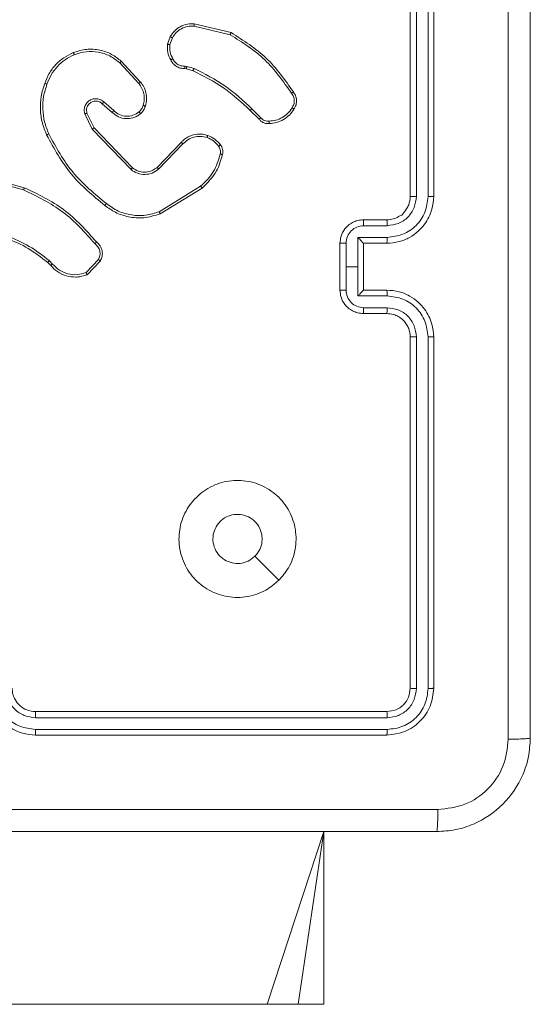
# Model space of a CAD drawing. Units: millimetres. Extents: x -318 to 436, y -1093 to 26.
# Drawn here: x 84 to 88, y -357 to -349 of the extents above; entities that cross this region are included whole.
import ezdxf

# ---------------------------------------------------------------- set-up
doc = ezdxf.new("R2010")
doc.units = ezdxf.units.MM

msp = doc.modelspace()

# ---------------------------------------------------------------- linework, layer by layer
at = {"color": 7, "linetype": 'Continuous', "lineweight": 18}
for p, q in [((87.0959, -350.1486), (87.0959, -347.1486)), ((87.1483, -350.1482), (87.1484, -347.1462)), ((87.2484, -350.1482), (87.2484, -347.1462)), ((87.2959, -350.1486), (87.2959, -347.1486)), ((85.2494, -348.694), (85.558, -348.767)), ((85.2507, -348.6746), (85.5659, -348.7494)), ((85.0233, -348.8486), (85.0462, -348.7851)), ((85.0434, -348.8517), (85.0643, -348.794)), ((84.6286, -348.9935), (84.7938, -349.1716)), ((84.6153, -349.0078), (84.7787, -349.1838)), ((85.1846, -349.0584), (85.1702, -349.0564)), ((85.1715, -349.0359), (85.1878, -349.0382)), ((85.2415, -349.0748), (85.1846, -349.0584)), ((85.1878, -349.0382), (85.2502, -349.0562)), ((84.5508, -349.4304), (84.4659, -349.3567)), ((84.5649, -349.4156), (84.4797, -349.3416)), ((85.8053, -349.4897), (85.7296, -349.414)), ((85.8211, -349.4762), (85.7444, -349.3995)), ((84.3167, -349.4432), (84.3802, -349.5731)), ((84.3355, -349.4372), (84.3962, -349.5618)), ((84.3802, -349.5731), (84.7119, -349.9197)), ((84.3962, -349.5618), (84.7242, -349.9045)), ((84.9336, -349.9012), (85.1396, -349.6876)), ((84.9475, -349.9158), (85.1551, -349.7005)), ((83.4412, -349.9938), (83.7942, -350.093)), ((83.4454, -349.9744), (83.8005, -350.0742)), ((85.3062, -350.0615), (84.952, -350.2787)), ((85.3184, -350.0772), (84.9594, -350.2972)), ((86.6959, -350.3486), (86.8959, -350.3486)), ((86.698, -350.3983), (86.8982, -350.3983)), ((86.648, -350.4984), (86.8982, -350.4984)), ((86.648, -350.7486), (86.648, -350.4984)), ((86.4959, -350.9486), (86.4959, -350.5486)), ((86.5479, -350.7486), (86.5479, -350.5484)), ((86.6959, -350.5485), (86.6959, -350.5486)), ((86.6959, -350.5486), (86.8959, -350.5486)), ((86.6959, -350.9486), (86.6959, -350.5486)), ((84.0264, -350.7385), (84, -350.7116)), ((84.042, -350.7258), (84.0131, -350.6964)), ((84.4332, -350.6879), (84.3275, -350.7993)), ((84.4498, -350.6986), (84.3372, -350.8168)), ((86.5479, -350.9487), (86.5479, -350.7486)), ((86.5479, -350.7486), (86.648, -350.7486)), ((86.648, -350.9987), (86.648, -350.7486)), ((86.8982, -350.9987), (86.648, -350.9987)), ((86.8959, -350.9486), (86.6959, -350.9486)), ((86.6959, -350.9486), (86.6959, -350.9486)), ((86.8982, -351.0988), (86.698, -351.0988)), ((86.8959, -351.1486), (86.6959, -351.1486)), ((87.0959, -354.3486), (87.0959, -351.3486)), ((87.1484, -354.3509), (87.1483, -351.349)), ((87.2484, -354.3509), (87.2484, -351.349)), ((87.2959, -354.3486), (87.2959, -351.3486)), ((83.8959, -354.5486), (86.8959, -354.5486)), ((83.8962, -354.6011), (86.8982, -354.6011)), ((83.8962, -354.7011), (86.8982, -354.7012)), ((83.8959, -354.7486), (86.8959, -354.7486)), ((86.3574, -357.0486), (86.3574, -355.5736)), ((85.8753, -357.0486), (83.65, -357.0486)), ((86.1379, -357.0486), (85.8753, -357.0486)), ((86.3574, -357.0486), (86.1379, -357.0486))]:
    msp.add_line(p, q, dxfattribs=at)
at = {"color": 8, "linetype": 'Continuous', "lineweight": 18}
for p in [(85.8753, -357.0486), (86.1379, -357.0486)]:
    msp.add_line(p, (86.3574, -355.5736), dxfattribs=at)
at = {"color": 7, "linetype": 'Continuous', "lineweight": 18, "flags": 128}
msp.add_lwpolyline([(85.9742, -353.427), (85.8718, -353.3245), (85.7694, -353.2221)], dxfattribs=at)
at = {"color": 7, "linetype": 'Continuous', "lineweight": 18}
for points, knots in [([(87.9332, -354.7843), (87.9331, -353.8878), (87.9331, -352.095), (87.9331, -349.4022), (87.9331, -347.6093), (87.9332, -346.7128)], [0, 0, 0, 0, 0.333336, 0.666664, 1, 1, 1, 1]), ([(88.1209, -346.7236), (88.1209, -347.6175), (88.1209, -349.4057), (88.1209, -352.0914), (88.1209, -353.8796), (88.1209, -354.7736)], [0, 0, 0, 0, 0.333296, 0.666701, 1, 1, 1, 1]), ([(85.0462, -348.7851), (85.0574, -348.7678), (85.0798, -348.7332), (85.1319, -348.6957), (85.1906, -348.6739), (85.2318, -348.6743), (85.2507, -348.6746)], [0, 0, 0, 0, 0.25004, 0.500009, 0.769715, 1, 1, 1, 1]), ([(85.0643, -348.794), (85.0744, -348.7784), (85.0948, -348.7471), (85.1406, -348.714), (85.1935, -348.6938), (85.2308, -348.6939), (85.2494, -348.694)], [0, 0, 0, 0, 0.2500465, 0.5000013, 0.7499546, 1, 1, 1, 1]), ([(85.2507, -348.6746), (85.2507, -348.6749), (85.2508, -348.6755), (85.2506, -348.6799), (85.2501, -348.6863), (85.2496, -348.6914), (85.2494, -348.694)], [0, 0, 0, 0, 0.249973, 0.4999007, 0.7495734, 1, 1, 1, 1]), ([(85.0462, -348.7851), (85.0466, -348.7852), (85.0474, -348.7854), (85.0522, -348.7878), (85.0581, -348.7908), (85.0622, -348.793), (85.0643, -348.794)], [0, 0, 0, 0, 0.279844, 0.559059, 0.779556, 1, 1, 1, 1]), ([(85.5659, -348.7494), (85.5658, -348.7496), (85.5657, -348.75), (85.5646, -348.7527), (85.5631, -348.7559), (85.5616, -348.7591), (85.5599, -348.7629), (85.5586, -348.7656), (85.558, -348.767)], [0, 0, 0, 0, 0.2015975, 0.4350485, 0.5639687, 0.7009568, 0.8464862, 1, 1, 1, 1]), ([(85.558, -348.767), (85.6619, -348.833), (85.8698, -348.9649), (86.0115, -349.1663), (86.0824, -349.267)], [0, 0, 0, 0, 0.5000022, 1, 1, 1, 1]), ([(85.5659, -348.7494), (85.6714, -348.8161), (85.8826, -348.9495), (86.0263, -349.1538), (86.0981, -349.2559)], [0, 0, 0, 0, 0.500001, 1, 1, 1, 1]), ([(84.2189, -348.9201), (84.2566, -348.9083), (84.3303, -348.8853), (84.4443, -348.8942), (84.5471, -348.9291), (84.6019, -348.9724), (84.6286, -348.9935)], [0, 0, 0, 0, 0.268413, 0.5245625, 0.7684211, 1, 1, 1, 1]), ([(84.2267, -348.9381), (84.2599, -348.9276), (84.3264, -348.9067), (84.4319, -348.912), (84.5328, -348.9434), (84.5878, -348.9863), (84.6153, -349.0078)], [0, 0, 0, 0, 0.249985, 0.499964, 0.749873, 1, 1, 1, 1]), ([(85.0508, -348.9823), (85.0401, -348.9613), (85.0187, -348.9192), (85.0218, -348.8721), (85.0233, -348.8486)], [0, 0, 0, 0, 0.50001, 1, 1, 1, 1]), ([(85.0434, -348.8517), (85.0419, -348.8514), (85.039, -348.8509), (85.035, -348.8502), (85.0314, -348.8496), (85.0275, -348.849), (85.0241, -348.8485), (85.0236, -348.8486), (85.0233, -348.8486)], [0, 0, 0, 0, 0.141286, 0.278184, 0.410341, 0.537464, 0.777958, 1, 1, 1, 1]), ([(85.0434, -348.8517), (85.0422, -348.873), (85.0397, -348.9155), (85.0592, -348.9535), (85.0689, -348.9724)], [0, 0, 0, 0, 0.500005, 1, 1, 1, 1]), ([(83.9748, -349.1834), (83.9861, -349.1546), (84.0089, -349.097), (84.0657, -349.0229), (84.1353, -348.9606), (84.191, -348.9336), (84.2189, -348.9201)], [0, 0, 0, 0, 0.249999, 0.500002, 0.749993, 1, 1, 1, 1]), ([(83.9938, -349.1897), (84.0047, -349.1623), (84.0266, -349.1074), (84.081, -349.0368), (84.1471, -348.9771), (84.2002, -348.9511), (84.2267, -348.9381)], [0, 0, 0, 0, 0.249928, 0.500003, 0.75007, 1, 1, 1, 1]), ([(84.2189, -348.9201), (84.219, -348.9203), (84.2193, -348.9209), (84.2212, -348.925), (84.2237, -348.9309), (84.2257, -348.9357), (84.2267, -348.9381)], [0, 0, 0, 0, 0.250106, 0.499866, 0.749585, 1, 1, 1, 1]), ([(84.6286, -348.9935), (84.6284, -348.9937), (84.6279, -348.9942), (84.6249, -348.9974), (84.6206, -349.0021), (84.6171, -349.0059), (84.6153, -349.0078)], [0, 0, 0, 0, 0.24973, 0.49985, 0.749622, 1, 1, 1, 1]), ([(85.0508, -348.9823), (85.051, -348.9822), (85.0515, -348.9819), (85.0546, -348.9801), (85.0582, -348.9782), (85.0614, -348.9765), (85.065, -348.9745), (85.0676, -348.9731), (85.0689, -348.9724)], [0, 0, 0, 0, 0.22707, 0.468608, 0.595441, 0.726605, 0.861403, 1, 1, 1, 1]), ([(85.1702, -349.0564), (85.1572, -349.0558), (85.1316, -349.0546), (85.0968, -349.0383), (85.0682, -349.0142), (85.0565, -348.9929), (85.0508, -348.9823)], [0, 0, 0, 0, 0.259361, 0.512473, 0.759341, 1, 1, 1, 1]), ([(85.0689, -348.9724), (85.074, -348.9819), (85.0842, -349.0008), (85.1094, -349.0217), (85.1393, -349.0349), (85.1608, -349.0356), (85.1715, -349.0359)], [0, 0, 0, 0, 0.250056, 0.49998, 0.749941, 1, 1, 1, 1]), ([(85.1702, -349.0564), (85.1702, -349.0561), (85.1704, -349.0556), (85.1707, -349.052), (85.1709, -349.048), (85.1711, -349.0444), (85.1713, -349.0403), (85.1715, -349.0374), (85.1715, -349.0359)], [0, 0, 0, 0, 0.227877, 0.469817, 0.596607, 0.727421, 0.861925, 1, 1, 1, 1]), ([(85.1846, -349.0584), (85.1847, -349.0581), (85.1849, -349.0573), (85.1858, -349.0519), (85.1869, -349.0452), (85.1875, -349.0405), (85.1878, -349.0382)], [0, 0, 0, 0, 0.279788, 0.559009, 0.779486, 1, 1, 1, 1]), ([(85.2415, -349.0748), (85.2417, -349.0745), (85.2421, -349.0738), (85.2444, -349.0688), (85.2473, -349.0626), (85.2492, -349.0583), (85.2502, -349.0562)], [0, 0, 0, 0, 0.279728, 0.559009, 0.779436, 1, 1, 1, 1]), ([(85.7296, -349.414), (85.6561, -349.3461), (85.5092, -349.2103), (85.3307, -349.12), (85.2415, -349.0748)], [0, 0, 0, 0, 0.500003, 1, 1, 1, 1]), ([(85.7444, -349.3995), (85.67, -349.3308), (85.5212, -349.1934), (85.3405, -349.1019), (85.2502, -349.0562)], [0, 0, 0, 0, 0.500003, 1, 1, 1, 1]), ([(83.9912, -349.6237), (83.9775, -349.5896), (83.9492, -349.5194), (83.9349, -349.4075), (83.9403, -349.2927), (83.963, -349.2206), (83.9748, -349.1834)], [0, 0, 0, 0, 0.243399, 0.5, 0.742016, 1, 1, 1, 1]), ([(84.0095, -349.615), (83.996, -349.5811), (83.969, -349.5132), (83.9558, -349.404), (83.9609, -349.2941), (83.9828, -349.2245), (83.9938, -349.1897)], [0, 0, 0, 0, 0.249945, 0.499996, 0.750051, 1, 1, 1, 1]), ([(83.9748, -349.1834), (83.975, -349.1834), (83.9755, -349.1835), (83.9784, -349.1844), (83.982, -349.1856), (83.9854, -349.1868), (83.9894, -349.1882), (83.9923, -349.1892), (83.9938, -349.1897)], [0, 0, 0, 0, 0.208967, 0.444993, 0.573359, 0.708781, 0.850968, 1, 1, 1, 1]), ([(84.7938, -349.1716), (84.7936, -349.1717), (84.7931, -349.1721), (84.7896, -349.1748), (84.7846, -349.1789), (84.7807, -349.1821), (84.7787, -349.1838)], [0, 0, 0, 0, 0.250047, 0.499875, 0.749581, 1, 1, 1, 1]), ([(84.7787, -349.1838), (84.7883, -349.1973), (84.8075, -349.2244), (84.8225, -349.2722), (84.8268, -349.3222), (84.8192, -349.3545), (84.8155, -349.3707)], [0, 0, 0, 0, 0.250038, 0.500002, 0.749967, 1, 1, 1, 1]), ([(84.7938, -349.1716), (84.8035, -349.1849), (84.8234, -349.2126), (84.8407, -349.263), (84.8472, -349.3195), (84.8387, -349.3573), (84.8343, -349.3768)], [0, 0, 0, 0, 0.226447, 0.468593, 0.726451, 1, 1, 1, 1]), ([(84.4797, -349.3416), (84.4711, -349.3348), (84.4539, -349.3211), (84.4214, -349.3124), (84.3883, -349.3144), (84.3575, -349.3271), (84.3324, -349.3491), (84.3162, -349.378), (84.3096, -349.411), (84.3143, -349.4325), (84.3167, -349.4432)], [0, 0, 0, 0, 0.125107, 0.250181, 0.374944, 0.500017, 0.624892, 0.749999, 0.874991, 1, 1, 1, 1]), ([(84.4659, -349.3567), (84.4592, -349.3513), (84.4457, -349.3402), (84.4214, -349.3335), (84.3971, -349.3339), (84.3722, -349.3419), (84.3527, -349.3573), (84.3407, -349.3748), (84.3332, -349.3928), (84.33, -349.4143), (84.3338, -349.4301), (84.3355, -349.4372)], [0, 0, 0, 0, 0.122008, 0.248451, 0.350818, 0.467241, 0.617019, 0.6968, 0.769101, 0.895969, 1, 1, 1, 1]), ([(86.0981, -349.2559), (86.0979, -349.2561), (86.0975, -349.2564), (86.0948, -349.2583), (86.0918, -349.2604), (86.089, -349.2624), (86.0858, -349.2646), (86.0835, -349.2662), (86.0824, -349.267)], [0, 0, 0, 0, 0.227989, 0.470483, 0.597162, 0.727689, 0.862059, 1, 1, 1, 1]), ([(86.0824, -349.267), (86.0886, -349.2764), (86.1009, -349.2953), (86.107, -349.3289), (86.1032, -349.3629), (86.0921, -349.3825), (86.0866, -349.3924)], [0, 0, 0, 0, 0.250074, 0.500002, 0.749936, 1, 1, 1, 1]), ([(86.0981, -349.2559), (86.1048, -349.2661), (86.1186, -349.2871), (86.1263, -349.3254), (86.1231, -349.3666), (86.1096, -349.391), (86.1027, -349.4035)], [0, 0, 0, 0, 0.2302825, 0.4737027, 0.7302773, 1, 1, 1, 1]), ([(84.4659, -349.3567), (84.466, -349.3566), (84.4662, -349.3564), (84.4677, -349.3546), (84.47, -349.3521), (84.4726, -349.3493), (84.476, -349.3457), (84.4784, -349.3431), (84.4797, -349.3416)], [0, 0, 0, 0, 0.156056, 0.374414, 0.5074, 0.655713, 0.82015, 1, 1, 1, 1]), ([(84.5508, -349.4304), (84.551, -349.4303), (84.5513, -349.4299), (84.5535, -349.4277), (84.5561, -349.4249), (84.5587, -349.4222), (84.5617, -349.419), (84.5638, -349.4168), (84.5649, -349.4156)], [0, 0, 0, 0, 0.206395, 0.441153, 0.569713, 0.705712, 0.849158, 1, 1, 1, 1]), ([(84.7797, -349.4271), (84.7631, -349.4381), (84.7301, -349.46), (84.6699, -349.4672), (84.6107, -349.4539), (84.5802, -349.4284), (84.5649, -349.4156)], [0, 0, 0, 0, 0.249954, 0.499885, 0.749613, 1, 1, 1, 1]), ([(84.8155, -349.3707), (84.8115, -349.3814), (84.8035, -349.4027), (84.7876, -349.419), (84.7797, -349.4271)], [0, 0, 0, 0, 0.500032, 1, 1, 1, 1]), ([(84.8343, -349.3768), (84.8296, -349.3892), (84.8244, -349.4031), (84.8148, -349.4176), (84.8071, -349.4283), (84.7988, -349.4364), (84.7924, -349.4426)], [0, 0, 0, 0, 0.499453, 0.560097, 0.663804, 1, 1, 1, 1]), ([(84.8343, -349.3768), (84.834, -349.3766), (84.8334, -349.3763), (84.8292, -349.3749), (84.8229, -349.3729), (84.818, -349.3714), (84.8155, -349.3707)], [0, 0, 0, 0, 0.2500116, 0.5000505, 0.7497322, 1, 1, 1, 1]), ([(85.7296, -349.414), (85.7297, -349.4139), (85.7298, -349.4138), (85.7307, -349.413), (85.7321, -349.4116), (85.7339, -349.4098), (85.7362, -349.4076), (85.7388, -349.4051), (85.7416, -349.4024), (85.7435, -349.4005), (85.7444, -349.3995)], [0, 0, 0, 0, 0.125047, 0.250295, 0.375161, 0.500037, 0.624923, 0.749783, 0.875005, 1, 1, 1, 1]), ([(86.0866, -349.3924), (86.0752, -349.4085), (86.0525, -349.4408), (86.0045, -349.4763), (85.9498, -349.5002), (85.9105, -349.5038), (85.8908, -349.5055)], [0, 0, 0, 0, 0.250028, 0.499991, 0.749974, 1, 1, 1, 1]), ([(86.1027, -349.4035), (86.0904, -349.4209), (86.0659, -349.4558), (86.0141, -349.4939), (85.9552, -349.5199), (85.9128, -349.5239), (85.8916, -349.5258)], [0, 0, 0, 0, 0.249992, 0.49999, 0.750008, 1, 1, 1, 1]), ([(86.1027, -349.4035), (86.1025, -349.4033), (86.1022, -349.4029), (86.0995, -349.401), (86.0964, -349.3989), (86.0935, -349.3969), (86.0902, -349.3947), (86.0878, -349.3931), (86.0866, -349.3924)], [0, 0, 0, 0, 0.222225, 0.462516, 0.589767, 0.721967, 0.858771, 1, 1, 1, 1]), ([(84.3355, -349.4372), (84.3352, -349.4373), (84.3346, -349.4374), (84.3303, -349.4388), (84.3241, -349.4408), (84.3192, -349.4424), (84.3167, -349.4432)], [0, 0, 0, 0, 0.250117, 0.499889, 0.749542, 1, 1, 1, 1]), ([(84.7924, -349.4426), (84.7821, -349.4503), (84.7624, -349.4649), (84.7207, -349.4813), (84.6664, -349.4878), (84.6017, -349.4729), (84.5675, -349.4444), (84.5508, -349.4304)], [0, 0, 0, 0, 0.1452926, 0.2760066, 0.5021053, 0.7563509, 1, 1, 1, 1]), ([(84.7924, -349.4426), (84.7922, -349.4423), (84.7919, -349.4418), (84.789, -349.4382), (84.7848, -349.4331), (84.7814, -349.4291), (84.7797, -349.4271)], [0, 0, 0, 0, 0.250047, 0.499911, 0.749866, 1, 1, 1, 1]), ([(85.8053, -349.4897), (85.8055, -349.4896), (85.8059, -349.4893), (85.8085, -349.4871), (85.8115, -349.4845), (85.8143, -349.4821), (85.8176, -349.4793), (85.8199, -349.4772), (85.8211, -349.4762)], [0, 0, 0, 0, 0.21279, 0.449976, 0.577991, 0.712333, 0.853219, 1, 1, 1, 1]), ([(85.8916, -349.5258), (85.883, -349.5262), (85.8658, -349.527), (85.8415, -349.5194), (85.8206, -349.507), (85.8103, -349.4953), (85.8053, -349.4897)], [0, 0, 0, 0, 0.262905, 0.524954, 0.770672, 1, 1, 1, 1]), ([(85.8908, -349.5055), (85.8842, -349.5059), (85.8709, -349.5067), (85.8516, -349.5011), (85.8342, -349.4912), (85.8255, -349.4812), (85.8211, -349.4762)], [0, 0, 0, 0, 0.250042, 0.499966, 0.74998, 1, 1, 1, 1]), ([(84.3962, -349.5618), (84.3961, -349.5619), (84.3957, -349.5621), (84.3934, -349.5637), (84.3905, -349.5657), (84.3876, -349.5678), (84.3841, -349.5703), (84.3815, -349.5721), (84.3802, -349.5731)], [0, 0, 0, 0, 0.194194, 0.425375, 0.554664, 0.693629, 0.842171, 1, 1, 1, 1]), ([(85.8916, -349.5258), (85.8917, -349.5255), (85.8918, -349.5249), (85.8917, -349.5204), (85.8914, -349.5148), (85.8911, -349.5096), (85.8909, -349.5069), (85.8908, -349.5055)], [0, 0, 0, 0, 0.241837, 0.48857, 0.740872, 0.869788, 1, 1, 1, 1]), ([(83.9912, -349.6237), (83.9915, -349.6235), (83.992, -349.6232), (83.9962, -349.6212), (84.0023, -349.6183), (84.0071, -349.6161), (84.0095, -349.615)], [0, 0, 0, 0, 0.250271, 0.500023, 0.749729, 1, 1, 1, 1]), ([(84.4885, -350.2261), (84.3863, -350.1416), (84.1819, -349.9727), (84.0548, -349.74), (83.9912, -349.6237)], [0, 0, 0, 0, 0.500133, 1, 1, 1, 1]), ([(84.501, -350.2102), (84.4001, -350.1266), (84.1983, -349.9596), (84.0724, -349.7299), (84.0095, -349.615)], [0, 0, 0, 0, 0.5000009, 1, 1, 1, 1]), ([(85.1396, -349.6876), (85.1427, -349.6841), (85.1516, -349.6744), (85.1708, -349.6576), (85.2017, -349.6374), (85.2496, -349.6188), (85.3081, -349.6122), (85.3483, -349.6226), (85.3664, -349.6273)], [0, 0, 0, 0, 0.056642, 0.159016, 0.307024, 0.500588, 0.775342, 1, 1, 1, 1]), ([(85.1551, -349.7005), (85.1687, -349.6875), (85.196, -349.6615), (85.2488, -349.6396), (85.3055, -349.6322), (85.3421, -349.6413), (85.3604, -349.6459)], [0, 0, 0, 0, 0.249983, 0.499952, 0.749871, 1, 1, 1, 1]), ([(85.3664, -349.6273), (85.3664, -349.6276), (85.3663, -349.6282), (85.3649, -349.6324), (85.3629, -349.6386), (85.3612, -349.6435), (85.3604, -349.6459)], [0, 0, 0, 0, 0.249744, 0.499857, 0.749491, 1, 1, 1, 1]), ([(85.3604, -349.6459), (85.3797, -349.6543), (85.4183, -349.6712), (85.4456, -349.7031), (85.4593, -349.7191)], [0, 0, 0, 0, 0.50002, 1, 1, 1, 1]), ([(85.3664, -349.6273), (85.3876, -349.6365), (85.43, -349.6549), (85.46, -349.69), (85.475, -349.7076)], [0, 0, 0, 0, 0.500004, 1, 1, 1, 1]), ([(85.1396, -349.6876), (85.1399, -349.6878), (85.1406, -349.6882), (85.1448, -349.6916), (85.1498, -349.6959), (85.1533, -349.699), (85.1551, -349.7005)], [0, 0, 0, 0, 0.280041, 0.55914, 0.779514, 1, 1, 1, 1]), ([(85.475, -349.7076), (85.4747, -349.7078), (85.4741, -349.7083), (85.4699, -349.7113), (85.4648, -349.7151), (85.4611, -349.7178), (85.4593, -349.7191)], [0, 0, 0, 0, 0.279704, 0.559078, 0.779305, 1, 1, 1, 1]), ([(85.4593, -349.7191), (85.4625, -349.7241), (85.4688, -349.7341), (85.4741, -349.7511), (85.4763, -349.7689), (85.4747, -349.7806), (85.4738, -349.7864)], [0, 0, 0, 0, 0.2499207, 0.4999872, 0.7500579, 1, 1, 1, 1]), ([(85.475, -349.7076), (85.4788, -349.7136), (85.4866, -349.7257), (85.4932, -349.7465), (85.496, -349.7686), (85.4939, -349.7833), (85.4929, -349.7907)], [0, 0, 0, 0, 0.243919, 0.491896, 0.743921, 1, 1, 1, 1]), ([(85.4738, -349.7864), (85.4577, -349.8395), (85.4255, -349.9456), (85.346, -350.0229), (85.3062, -350.0615)], [0, 0, 0, 0, 0.499998, 1, 1, 1, 1]), ([(85.4929, -349.7907), (85.4788, -349.8393), (85.4469, -349.95), (85.3645, -350.0315), (85.3184, -350.0772)], [0, 0, 0, 0, 0.439108, 1, 1, 1, 1]), ([(85.4929, -349.7907), (85.4926, -349.7906), (85.492, -349.7904), (85.4877, -349.7894), (85.4814, -349.788), (85.4763, -349.787), (85.4738, -349.7864)], [0, 0, 0, 0, 0.250084, 0.500157, 0.749884, 1, 1, 1, 1]), ([(84.7242, -349.9045), (84.724, -349.9047), (84.7237, -349.9052), (84.7209, -349.9087), (84.7168, -349.9137), (84.7135, -349.9177), (84.7119, -349.9197)], [0, 0, 0, 0, 0.249972, 0.499973, 0.749821, 1, 1, 1, 1]), ([(84.7119, -349.9197), (84.7298, -349.9315), (84.7657, -349.9551), (84.8304, -349.9641), (84.8947, -349.9527), (84.9299, -349.9281), (84.9475, -349.9158)], [0, 0, 0, 0, 0.250276, 0.500084, 0.750054, 1, 1, 1, 1]), ([(84.7242, -349.9045), (84.7398, -349.9147), (84.7709, -349.9353), (84.8258, -349.9438), (84.8686, -349.937), (84.9046, -349.9228), (84.9221, -349.9098), (84.9336, -349.9012)], [0, 0, 0, 0, 0.244189, 0.489914, 0.713005, 0.81102, 1, 1, 1, 1]), ([(84.9336, -349.9012), (84.9339, -349.9014), (84.9344, -349.9017), (84.9377, -349.9051), (84.9422, -349.91), (84.9457, -349.9139), (84.9475, -349.9158)], [0, 0, 0, 0, 0.249984, 0.500041, 0.749831, 1, 1, 1, 1]), ([(83.8005, -350.0742), (83.8005, -350.0744), (83.8004, -350.0748), (83.7994, -350.0776), (83.7983, -350.0811), (83.7971, -350.0845), (83.7957, -350.0886), (83.7947, -350.0915), (83.7942, -350.093)], [0, 0, 0, 0, 0.200787, 0.433982, 0.563145, 0.700429, 0.846188, 1, 1, 1, 1]), ([(83.8005, -350.0742), (83.9173, -350.1297), (84.154, -350.2424), (84.3283, -350.4382), (84.4167, -350.5375)], [0, 0, 0, 0, 0.493272, 1, 1, 1, 1]), ([(85.3184, -350.0772), (85.3182, -350.0769), (85.3179, -350.0763), (85.3152, -350.0727), (85.3111, -350.0676), (85.3079, -350.0635), (85.3062, -350.0615)], [0, 0, 0, 0, 0.250234, 0.499992, 0.749872, 1, 1, 1, 1]), ([(83.7942, -350.093), (83.9111, -350.1491), (84.1448, -350.2611), (84.3168, -350.455), (84.4028, -350.5519)], [0, 0, 0, 0, 0.499994, 1, 1, 1, 1]), ([(86.8959, -350.5486), (86.931, -350.5459), (86.9986, -350.5408), (87.0897, -350.5024), (87.1636, -350.4501), (87.2337, -350.3722), (87.286, -350.2698), (87.2928, -350.1856), (87.2959, -350.1486)], [0, 0, 0, 0, 0.167663, 0.323201, 0.466609, 0.597875, 0.823049, 1, 1, 1, 1]), ([(86.8959, -350.3486), (86.9155, -350.3469), (86.9489, -350.3441), (86.9871, -350.3276), (87.0055, -350.3159), (87.0125, -350.311), (87.0131, -350.3105), (87.0134, -350.3104), (87.0134, -350.3104), (87.0134, -350.3104), (87.0134, -350.3104), (87.0276, -350.3087), (87.0392, -350.2841), (87.0664, -350.2573), (87.0891, -350.2102), (87.0932, -350.1728), (87.0959, -350.1486)], [0, 0, 0, 0, 0.187867, 0.318807, 0.392598, 0.397792, 0.400049, 0.400326, 0.400448, 0.40047, 0.400508, 0.400527, 0.510661, 0.642608, 0.768299, 1, 1, 1, 1]), ([(86.8982, -350.4984), (86.9441, -350.4931), (87.0357, -350.4824), (87.1516, -350.4016), (87.2316, -350.2856), (87.2428, -350.194), (87.2484, -350.1482)], [0, 0, 0, 0, 0.250449, 0.500142, 0.750092, 1, 1, 1, 1]), ([(86.8982, -350.3983), (86.9309, -350.3945), (86.9964, -350.3869), (87.0792, -350.3292), (87.1364, -350.2463), (87.1443, -350.1809), (87.1483, -350.1482)], [0, 0, 0, 0, 0.250449, 0.500144, 0.750097, 1, 1, 1, 1]), ([(87.0959, -350.1486), (87.0961, -350.1485), (87.0965, -350.1485), (87.0997, -350.1484), (87.1046, -350.1483), (87.1112, -350.1483), (87.1192, -350.1482), (87.1284, -350.1482), (87.1382, -350.1482), (87.145, -350.1482), (87.1483, -350.1482)], [0, 0, 0, 0, 0.125033, 0.250222, 0.375235, 0.499951, 0.624782, 0.749794, 0.874945, 1, 1, 1, 1]), ([(87.2484, -350.1482), (87.2547, -350.1482), (87.2673, -350.1482), (87.2829, -350.1483), (87.2937, -350.1484), (87.2951, -350.1485), (87.2959, -350.1486)], [0, 0, 0, 0, 0.250177, 0.499986, 0.7499558, 1, 1, 1, 1]), ([(84.501, -350.2102), (84.5001, -350.2114), (84.4982, -350.2139), (84.4955, -350.2172), (84.4933, -350.2201), (84.4909, -350.2231), (84.489, -350.2256), (84.4887, -350.226), (84.4885, -350.2261)], [0, 0, 0, 0, 0.15003, 0.293189, 0.428955, 0.557484, 0.792683, 1, 1, 1, 1]), ([(84.9594, -350.2972), (84.9135, -350.3114), (84.8257, -350.3385), (84.693, -350.3279), (84.5788, -350.2907), (84.5175, -350.2469), (84.4885, -350.2261)], [0, 0, 0, 0, 0.286577, 0.548791, 0.786617, 1, 1, 1, 1]), ([(84.952, -350.2787), (84.9139, -350.2908), (84.8375, -350.315), (84.7164, -350.3113), (84.5995, -350.2791), (84.5338, -350.2331), (84.501, -350.2102)], [0, 0, 0, 0, 0.249979, 0.499964, 0.749895, 1, 1, 1, 1]), ([(84.9594, -350.2972), (84.9593, -350.2969), (84.9592, -350.2963), (84.9575, -350.292), (84.955, -350.2859), (84.953, -350.2811), (84.952, -350.2787)], [0, 0, 0, 0, 0.250349, 0.499965, 0.749837, 1, 1, 1, 1]), ([(86.4959, -350.5486), (86.4976, -350.5284), (86.5016, -350.4841), (86.5303, -350.4318), (86.5666, -350.394), (86.6032, -350.3695), (86.6471, -350.3521), (86.6793, -350.3498), (86.6959, -350.3486)], [0, 0, 0, 0, 0.1926809, 0.4230831, 0.5530419, 0.6925256, 0.8415164, 1, 1, 1, 1]), ([(86.5479, -350.5484), (86.5502, -350.5288), (86.5548, -350.4894), (86.5895, -350.4398), (86.6392, -350.4055), (86.6784, -350.4007), (86.698, -350.3983)], [0, 0, 0, 0, 0.250436, 0.50012, 0.750067, 1, 1, 1, 1]), ([(86.6959, -350.3486), (86.6962, -350.3495), (86.6968, -350.3515), (86.6975, -350.3647), (86.6979, -350.3811), (86.698, -350.3926), (86.698, -350.3983)], [0, 0, 0, 0, 0.279753, 0.559029, 0.779477, 1, 1, 1, 1]), ([(86.8959, -350.3486), (86.8962, -350.3493), (86.8968, -350.3509), (86.8975, -350.3623), (86.898, -350.3788), (86.8981, -350.3918), (86.8982, -350.3983)], [0, 0, 0, 0, 0.250129, 0.500016, 0.74984, 1, 1, 1, 1]), ([(84, -350.7116), (83.9463, -350.6698), (83.8378, -350.5852), (83.7112, -350.5311), (83.6473, -350.5037)], [0, 0, 0, 0, 0.494658, 1, 1, 1, 1]), ([(84.0131, -350.6964), (83.9578, -350.6534), (83.8472, -350.5674), (83.7184, -350.5123), (83.654, -350.4848)], [0, 0, 0, 0, 0.500014, 1, 1, 1, 1]), ([(86.6959, -350.5485), (86.6957, -350.5482), (86.6952, -350.5474), (86.6919, -350.5436), (86.6866, -350.5379), (86.6776, -350.5285), (86.6645, -350.515), (86.6535, -350.5039), (86.648, -350.4984)], [0, 0, 0, 0, 0.10753, 0.224249, 0.353534, 0.497539, 0.748528, 1, 1, 1, 1]), ([(86.8982, -350.4984), (86.8981, -350.505), (86.8981, -350.5181), (86.8975, -350.5347), (86.8968, -350.5462), (86.8962, -350.5478), (86.8959, -350.5486)], [0, 0, 0, 0, 0.25017, 0.500014, 0.749781, 1, 1, 1, 1]), ([(84.4167, -350.5375), (84.4165, -350.5377), (84.4161, -350.5381), (84.4137, -350.5406), (84.411, -350.5434), (84.4085, -350.546), (84.4058, -350.5489), (84.4038, -350.5509), (84.4028, -350.5519)], [0, 0, 0, 0, 0.228026, 0.470008, 0.596869, 0.727534, 0.862013, 1, 1, 1, 1]), ([(84.4028, -350.5519), (84.4124, -350.5605), (84.4315, -350.5775), (84.4463, -350.6136), (84.4485, -350.6527), (84.4383, -350.6762), (84.4332, -350.6879)], [0, 0, 0, 0, 0.249942, 0.4998961, 0.7496357, 1, 1, 1, 1]), ([(84.4167, -350.5375), (84.428, -350.548), (84.4504, -350.5688), (84.4666, -350.6123), (84.4681, -350.6579), (84.4559, -350.6851), (84.4498, -350.6986)], [0, 0, 0, 0, 0.254948, 0.506603, 0.754952, 1, 1, 1, 1]), ([(86.4959, -350.5486), (86.4961, -350.5486), (86.4965, -350.5485), (86.4997, -350.5485), (86.5045, -350.5485), (86.511, -350.5485), (86.519, -350.5485), (86.5281, -350.5485), (86.5378, -350.5484), (86.5446, -350.5484), (86.5479, -350.5484)], [0, 0, 0, 0, 0.125057, 0.250168, 0.375257, 0.499951, 0.62476, 0.749794, 0.874934, 1, 1, 1, 1]), ([(84, -350.7116), (84.0003, -350.7114), (84.0008, -350.7108), (84.0043, -350.7067), (84.0086, -350.7017), (84.0116, -350.6982), (84.0131, -350.6964)], [0, 0, 0, 0, 0.279794, 0.559011, 0.779431, 1, 1, 1, 1]), ([(84.0264, -350.7385), (84.0266, -350.7383), (84.0271, -350.7379), (84.0307, -350.735), (84.0359, -350.7308), (84.04, -350.7274), (84.042, -350.7258)], [0, 0, 0, 0, 0.250198, 0.50008, 0.749743, 1, 1, 1, 1]), ([(84.3372, -350.8168), (84.3166, -350.8237), (84.2849, -350.8343), (84.2253, -350.8388), (84.1584, -350.8303), (84.0826, -350.7963), (84.0444, -350.757), (84.0264, -350.7385)], [0, 0, 0, 0, 0.190188, 0.290664, 0.52224, 0.775144, 1, 1, 1, 1]), ([(84.3275, -350.7993), (84.3021, -350.8067), (84.2515, -350.8215), (84.1718, -350.8127), (84.0977, -350.7821), (84.0606, -350.7446), (84.042, -350.7258)], [0, 0, 0, 0, 0.249985, 0.49994, 0.749813, 1, 1, 1, 1]), ([(84.4498, -350.6986), (84.4497, -350.6985), (84.4493, -350.6982), (84.4466, -350.6965), (84.4434, -350.6945), (84.4404, -350.6925), (84.4369, -350.6903), (84.4344, -350.6888), (84.4332, -350.6879)], [0, 0, 0, 0, 0.215595, 0.453553, 0.581458, 0.715072, 0.854698, 1, 1, 1, 1]), ([(84.3372, -350.8168), (84.3371, -350.8166), (84.3369, -350.8162), (84.3353, -350.8134), (84.3335, -350.81), (84.3317, -350.8069), (84.3297, -350.8033), (84.3282, -350.8006), (84.3275, -350.7993)], [0, 0, 0, 0, 0.213518, 0.45075, 0.578527, 0.712781, 0.853356, 1, 1, 1, 1]), ([(86.4959, -350.9486), (86.4961, -350.9486), (86.4965, -350.9486), (86.4997, -350.9486), (86.5045, -350.9486), (86.511, -350.9487), (86.519, -350.9487), (86.5281, -350.9487), (86.5378, -350.9487), (86.5446, -350.9487), (86.5479, -350.9487)], [0, 0, 0, 0, 0.125057, 0.250168, 0.375257, 0.499951, 0.62476, 0.749794, 0.874934, 1, 1, 1, 1]), ([(86.6959, -351.1486), (86.6793, -351.1474), (86.6471, -351.1451), (86.6032, -351.1276), (86.5666, -351.1032), (86.5303, -351.0654), (86.5016, -351.0131), (86.4976, -350.9688), (86.4959, -350.9486)], [0, 0, 0, 0, 0.158484, 0.307474, 0.446958, 0.576917, 0.807319, 1, 1, 1, 1]), ([(86.698, -351.0988), (86.6784, -351.0964), (86.6392, -351.0916), (86.5895, -351.0574), (86.5548, -351.0077), (86.5502, -350.9684), (86.5479, -350.9487)], [0, 0, 0, 0, 0.249934, 0.49988, 0.749564, 1, 1, 1, 1]), ([(86.648, -350.9987), (86.6535, -350.9932), (86.6645, -350.9822), (86.6776, -350.9687), (86.6866, -350.9592), (86.6919, -350.9536), (86.6952, -350.9498), (86.6957, -350.949), (86.6959, -350.9486)], [0, 0, 0, 0, 0.251472, 0.502461, 0.646466, 0.775751, 0.89247, 1, 1, 1, 1]), ([(86.8982, -350.9987), (86.8981, -350.9922), (86.8981, -350.9791), (86.8975, -350.9624), (86.8968, -350.9509), (86.8962, -350.9494), (86.8959, -350.9486)], [0, 0, 0, 0, 0.2501628, 0.4999181, 0.7497942, 1, 1, 1, 1]), ([(87.2959, -351.3486), (87.2928, -351.3115), (87.286, -351.2273), (87.2337, -351.125), (87.1636, -351.0471), (87.0897, -350.9948), (86.9986, -350.9564), (86.931, -350.9512), (86.8959, -350.9486)], [0, 0, 0, 0, 0.176951, 0.402125, 0.533391, 0.676799, 0.832337, 1, 1, 1, 1]), ([(87.2484, -351.349), (87.2428, -351.3032), (87.2316, -351.2116), (87.1516, -351.0955), (87.0357, -351.0147), (86.9441, -351.0041), (86.8982, -350.9987)], [0, 0, 0, 0, 0.249907, 0.499855, 0.74954, 1, 1, 1, 1]), ([(86.6959, -351.1486), (86.6962, -351.1476), (86.6968, -351.1457), (86.6975, -351.1325), (86.6979, -351.116), (86.698, -351.1045), (86.698, -351.0988)], [0, 0, 0, 0, 0.279752, 0.559026, 0.779478, 1, 1, 1, 1]), ([(86.8959, -351.1486), (86.8962, -351.1478), (86.8968, -351.1462), (86.8975, -351.1349), (86.898, -351.1184), (86.8981, -351.1053), (86.8982, -351.0988)], [0, 0, 0, 0, 0.2501266, 0.5000103, 0.7498368, 1, 1, 1, 1]), ([(87.1483, -351.349), (87.1443, -351.3163), (87.1364, -351.2508), (87.0792, -351.1679), (86.9964, -351.1102), (86.9309, -351.1026), (86.8982, -351.0988)], [0, 0, 0, 0, 0.249902, 0.499855, 0.749551, 1, 1, 1, 1]), ([(87.0959, -351.3486), (87.0933, -351.324), (87.0894, -351.2861), (87.0653, -351.2399), (87.042, -351.2103), (87.0167, -351.1883), (86.9884, -351.1702), (86.9489, -351.153), (86.9153, -351.1502), (86.8959, -351.1486)], [0, 0, 0, 0, 0.233627, 0.360019, 0.492465, 0.592725, 0.679022, 0.814837, 1, 1, 1, 1]), ([(87.0959, -351.3486), (87.0961, -351.3486), (87.0965, -351.3487), (87.0997, -351.3487), (87.1046, -351.3488), (87.1111, -351.3489), (87.1192, -351.3489), (87.1283, -351.3489), (87.1382, -351.349), (87.145, -351.349), (87.1483, -351.349)], [0, 0, 0, 0, 0.125028, 0.250212, 0.37522, 0.499995, 0.624731, 0.749804, 0.87495, 1, 1, 1, 1]), ([(87.2484, -351.349), (87.2547, -351.349), (87.2673, -351.3489), (87.2829, -351.3488), (87.2937, -351.3487), (87.2951, -351.3486), (87.2959, -351.3486)], [0, 0, 0, 0, 0.2501716, 0.4999751, 0.7498063, 1, 1, 1, 1]), ([(85.9742, -353.427), (85.9386, -353.4571), (85.8602, -353.5234), (85.7062, -353.5754), (85.5359, -353.5757), (85.3739, -353.5199), (85.241, -353.4125), (85.1491, -353.2681), (85.1126, -353.101), (85.1314, -352.9303), (85.2069, -352.7773), (85.3288, -352.6562), (85.4825, -352.583), (85.6534, -352.5656), (85.8196, -352.6041), (85.964, -352.697), (86.0691, -352.8314), (86.1242, -352.9936), (86.1216, -353.1644), (86.0688, -353.3162), (86.0032, -353.393), (85.9742, -353.427)], [0, 0, 0, 0, 0.044524, 0.097905, 0.151704, 0.205541, 0.258935, 0.312783, 0.366705, 0.419997, 0.474538, 0.527071, 0.582039, 0.634414, 0.689049, 0.74252, 0.79617, 0.849853, 0.903702, 0.957429, 1, 1, 1, 1]), ([(85.7693, -353.2221), (85.751, -353.2371), (85.7144, -353.2672), (85.6444, -353.2861), (85.5729, -353.2822), (85.5065, -353.2545), (85.4531, -353.2065), (85.4185, -353.1434), (85.4068, -353.0725), (85.4193, -353.0017), (85.4545, -352.939), (85.5083, -352.8915), (85.5749, -352.8646), (85.6466, -352.8611), (85.7154, -352.8816), (85.7737, -352.9237), (85.8146, -352.9828), (85.8297, -353.036), (85.8306, -353.0665), (85.8309, -353.0735)], [0, 0, 0, 0, 0.061296, 0.122592, 0.183899, 0.245271, 0.306659, 0.368102, 0.429515, 0.49092, 0.552223, 0.613535, 0.674779, 0.7361, 0.797422, 0.858839, 0.920276, 0.981707, 1, 1, 1, 1]), ([(85.7693, -353.2221), (85.7844, -353.2038), (85.8144, -353.1671), (85.8295, -353.1125), (85.8306, -353.0813), (85.8309, -353.0735)], [0, 0, 0, 0, 0.428912, 0.85783, 1, 1, 1, 1]), ([(83.4959, -354.3486), (83.4985, -354.3836), (83.5036, -354.4511), (83.5419, -354.5421), (83.594, -354.6159), (83.6718, -354.6861), (83.7743, -354.7386), (83.8587, -354.7455), (83.8959, -354.7486)], [0, 0, 0, 0, 0.167277, 0.32254, 0.465788, 0.597, 0.822391, 1, 1, 1, 1]), ([(83.546, -354.3509), (83.5513, -354.3968), (83.562, -354.4884), (83.6428, -354.6043), (83.7589, -354.6844), (83.8505, -354.6955), (83.8962, -354.7011)], [0, 0, 0, 0, 0.250452, 0.500139, 0.750089, 1, 1, 1, 1]), ([(83.6461, -354.3509), (83.6501, -354.3836), (83.658, -354.4489), (83.7151, -354.5318), (83.7979, -354.5896), (83.8634, -354.5972), (83.8962, -354.6011)], [0, 0, 0, 0, 0.24994, 0.49988, 0.749576, 1, 1, 1, 1]), ([(83.6959, -354.3486), (83.6973, -354.367), (83.7, -354.4008), (83.7221, -354.4526), (83.7602, -354.5006), (83.8213, -354.5403), (83.8703, -354.5457), (83.8959, -354.5486)], [0, 0, 0, 0, 0.176049, 0.323733, 0.533033, 0.756666, 1, 1, 1, 1]), ([(86.8959, -354.5486), (86.922, -354.5456), (86.9744, -354.5396), (87.0406, -354.4933), (87.0868, -354.4272), (87.0929, -354.3748), (87.0959, -354.3486)], [0, 0, 0, 0, 0.250012, 0.4998711, 0.7497943, 1, 1, 1, 1]), ([(86.8959, -354.7486), (86.9482, -354.7426), (87.053, -354.7306), (87.1853, -354.6381), (87.2778, -354.5058), (87.2898, -354.401), (87.2959, -354.3486)], [0, 0, 0, 0, 0.249957, 0.499874, 0.74985, 1, 1, 1, 1]), ([(86.8982, -354.6011), (86.931, -354.5974), (86.9803, -354.5918), (87.0383, -354.5601), (87.0885, -354.5185), (87.1365, -354.4488), (87.1444, -354.3836), (87.1484, -354.3509)], [0, 0, 0, 0, 0.250153, 0.376163, 0.500776, 0.750383, 1, 1, 1, 1]), ([(86.8982, -354.7012), (86.9441, -354.696), (87.0131, -354.6882), (87.0943, -354.6438), (87.1647, -354.5856), (87.2319, -354.488), (87.2429, -354.3966), (87.2484, -354.3509)], [0, 0, 0, 0, 0.250153, 0.376169, 0.50077, 0.750379, 1, 1, 1, 1]), ([(87.0959, -354.3486), (87.0969, -354.3489), (87.099, -354.3496), (87.1131, -354.3504), (87.1305, -354.3509), (87.1424, -354.3509), (87.1484, -354.3509)], [0, 0, 0, 0, 0.279924, 0.55902, 0.77942, 1, 1, 1, 1]), ([(87.2484, -354.3509), (87.2555, -354.3509), (87.2695, -354.3508), (87.285, -354.3501), (87.2942, -354.3494), (87.2953, -354.3488), (87.2959, -354.3486)], [0, 0, 0, 0, 0.279869, 0.559151, 0.779583, 1, 1, 1, 1]), ([(83.8959, -354.5486), (83.8959, -354.5488), (83.8959, -354.5492), (83.896, -354.5524), (83.8961, -354.5573), (83.8961, -354.5639), (83.8962, -354.5719), (83.8962, -354.5811), (83.8962, -354.5909), (83.8962, -354.5977), (83.8962, -354.6011)], [0, 0, 0, 0, 0.125022, 0.250196, 0.375216, 0.5, 0.624749, 0.749796, 0.87495, 1, 1, 1, 1]), ([(86.8959, -354.5486), (86.8962, -354.5496), (86.8969, -354.5517), (86.8977, -354.5658), (86.8982, -354.5832), (86.8982, -354.5951), (86.8982, -354.6011)], [0, 0, 0, 0, 0.279804, 0.558968, 0.77942, 1, 1, 1, 1]), ([(83.8962, -354.7011), (83.8962, -354.7074), (83.8962, -354.72), (83.8961, -354.7356), (83.896, -354.7464), (83.8959, -354.7478), (83.8959, -354.7486)], [0, 0, 0, 0, 0.250111, 0.49997, 0.749814, 1, 1, 1, 1]), ([(86.8982, -354.7012), (86.8982, -354.7082), (86.898, -354.7223), (86.8974, -354.7378), (86.8966, -354.7469), (86.8961, -354.748), (86.8959, -354.7486)], [0, 0, 0, 0, 0.279783, 0.559152, 0.779424, 1, 1, 1, 1]), ([(88.1209, -354.7736), (88.1176, -354.828), (88.1112, -354.9356), (88.0464, -355.1358), (87.9009, -355.3535), (87.6832, -355.499), (87.4831, -355.5639), (87.3754, -355.5703), (87.3209, -355.5736)], [0, 0, 0, 0, 0.130357, 0.25732, 0.499992, 0.742414, 0.869447, 1, 1, 1, 1]), ([(87.3316, -355.3859), (87.4103, -355.3767), (87.5677, -355.3582), (87.767, -355.2197), (87.906, -355.0205), (87.9241, -354.863), (87.9332, -354.7843)], [0, 0, 0, 0, 0.250033, 0.499937, 0.75004, 1, 1, 1, 1]), ([(88.1209, -354.7736), (88.1181, -354.7749), (88.1125, -354.7776), (88.0697, -354.7811), (88.0079, -354.7836), (87.9581, -354.7841), (87.9332, -354.7843)], [0, 0, 0, 0, 0.250392, 0.500119, 0.750063, 1, 1, 1, 1]), ([(79.2601, -355.3859), (80.1566, -355.3859), (81.9495, -355.3858), (84.6422, -355.3858), (86.4351, -355.3859), (87.3316, -355.3859)], [0, 0, 0, 0, 0.333336, 0.666664, 1, 1, 1, 1]), ([(87.3209, -355.5736), (87.3222, -355.5707), (87.3249, -355.5648), (87.3284, -355.5225), (87.3309, -355.4607), (87.3313, -355.4109), (87.3316, -355.3859)], [0, 0, 0, 0, 0.2499378, 0.499863, 0.7495863, 1, 1, 1, 1]), ([(87.3209, -355.5736), (86.4269, -355.5736), (84.6387, -355.5736), (81.9531, -355.5736), (80.1648, -355.5736), (79.2709, -355.5736)], [0, 0, 0, 0, 0.333296, 0.666702, 1, 1, 1, 1])]:
    msp.add_open_spline(points, degree=3, knots=knots, dxfattribs=at)

doc.saveas('drawing.dxf')
